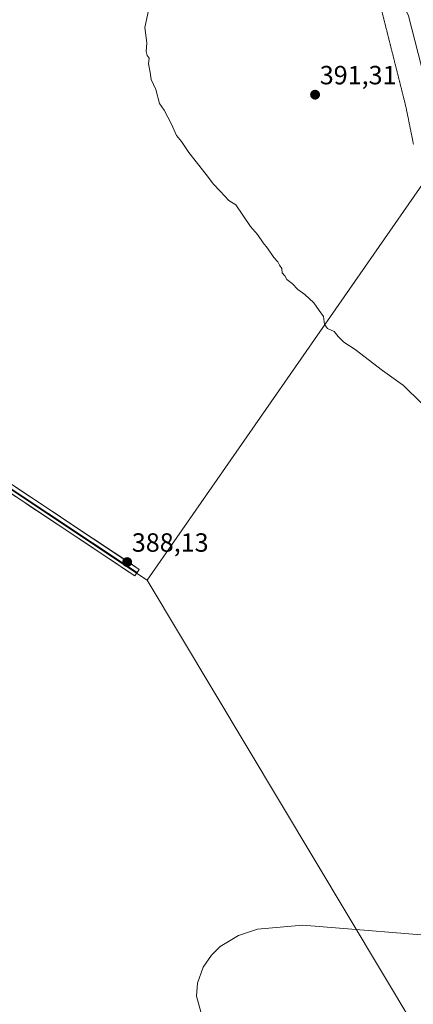
# Model space of a CAD drawing. Units: metres. Extents: x 597895 to 601363, y 4680538 to 4682900.
# Drawn here: x 599677 to 599827, y 4681686 to 4682060 of the extents above; entities that cross this region are included whole.
import ezdxf
from ezdxf.enums import TextEntityAlignment as Align

# ---------------------------------------------------------------- set-up
doc = ezdxf.new("R2010")
doc.units = ezdxf.units.M
doc.header["$MEASUREMENT"] = 0
doc.linetypes.add('TRAZOS2', pattern=[0.375, 0.25, -0.125])
for name, color, linetype, lineweight in [('Carátula', 7, 'Continuous', 5), ('Cultivos herbáceos CxS', 92, 'Continuous', 0), ('Cultivos leñosos CxS', 92, 'Continuous', 0), ('Curva de nivel normal', 36, 'Continuous', 0), ('Layer 0', 7, 'Continuous', 0), ('Pastizal CxS', 92, 'Continuous', 0), ('Punto de cota en terreno', 7, 'Continuous', 0), ('Rótulo de punto de cota en terreno', 19, 'Continuous', 0), ('Vía pecuaria eje', 92, 'TRAZOS2', 0)]:
    doc.layers.add(name, color=color, linetype=linetype, lineweight=lineweight)
doc.styles.add('Arial', font='txt', dxfattribs={"height": 0.2})

# ---------------------------------------------------------------- blocks, each defined once
blk = doc.blocks.new('*U164')
at = {"layer": 'Curva de nivel normal', "color": 36, "linetype": 'Continuous', "lineweight": 0}
for points in [[(599726.25, 4682063.52, 390), (599724.91, 4682057.08, 390), (599725.64, 4682051.29, 390), (599725.42, 4682047.92, 390), (599725.76, 4682046.41, 390), (599726.54, 4682045.4, 390), (599726.3, 4682043.29, 390), (599726.92, 4682039.95, 390), (599727.36, 4682037.35, 390), (599729.09, 4682033.46, 390), (599730.52, 4682028.22, 390), (599732.28, 4682025.65, 390), (599735.01, 4682020.39, 390), (599736.87, 4682016, 390), (599738.78, 4682013.81, 390), (599741.56, 4682009.58, 390), (599748.19, 4682001.15, 390), (599750.92, 4681997.52, 390), (599753.5, 4681994.87, 390), (599756.8, 4681991.3, 390), (599759.49, 4681989.63, 390), (599765.03, 4681981.4, 390), (599767.63, 4681978.34, 390), (599769.85, 4681975.22, 390), (599771.52, 4681973.24, 390), (599773.88, 4681969.59, 390), (599775.34, 4681968.05, 390), (599776.02, 4681966.68, 390), (599776.91, 4681965.45, 390), (599777.04, 4681963.84, 390), (599777.99, 4681962.74, 390), (599778.86, 4681961.3, 390), (599780.85, 4681959.74, 390), (599782.98, 4681957.45, 390), (599785.61, 4681955.58, 390), (599789.1, 4681952.41, 390), (599791.07, 4681949.46, 390), (599792.76, 4681947.22, 390), (599793.11, 4681944.12, 390), (599794.22, 4681942.61, 390), (599796.72, 4681941.58, 390), (599798.32, 4681939.59, 390), (599800.48, 4681937.45, 390), (599804.74, 4681934.65, 390), (599815.18, 4681926.74, 390), (599823.14, 4681920.96, 390), (599829.88, 4681914.26, 390)], [(599843.73, 4681710.99, 390), (599784.92, 4681715.77, 390), (599767.68, 4681714.27, 390), (599760.46, 4681711.95, 390), (599753.52, 4681707.75, 390), (599750.16, 4681704.45, 390), (599747.06, 4681699.87, 390), (599744.86, 4681693.75, 390), (599744.51, 4681688.83, 390), (599746.11, 4681682.92, 390)]]:
    blk.add_polyline3d(points, dxfattribs=at)
blk = doc.blocks.new('5PATER')
at = {"layer": 'Carátula', "linetype": 'Continuous', "lineweight": 5}
h = blk.add_hatch(color=250, dxfattribs=at)
edge = h.paths.add_edge_path()
edge.add_ellipse((0, 0.01), major_axis=(-1.33, -1.34), ratio=0.999422, start_angle=0, end_angle=360)

msp = doc.modelspace()

# ---------------------------------------------------------------- linework, layer by layer
at = {"layer": 'Cultivos herbáceos CxS', "color": 92, "linetype": 'Continuous', "lineweight": 0}
for points in [[(599036.7, 4681901.81, 376.16), (599084.34, 4681973.94, 376.67), (599085.69, 4681976.25, 376.87), (599152.14, 4681939.77, 382.46), (599192.43, 4681928.92, 384.83), (599237.36, 4682008.72, 389.26), (599223.42, 4682019.57, 388.38), (599207.15, 4682038.94, 386.28), (599207.79, 4682048.41, 385.25), (599285.39, 4681996.33, 389.81), (599527.39, 4681833.17, 389.37), (599518.16, 4681985.47, 387.39), (599725.84, 4681847.02, 388.01), (599852.75, 4681634.72, 390.25), (599954.15, 4681706.4, 390.71), (599965.76, 4681684.54, 390.95), (599982.53, 4681645.82, 391.87), (600015.32, 4681588.99, 391.66), (600034.03, 4681551.8, 390.84), (600060.59, 4681496.95, 387.98), (600102.57, 4681391.25, 381.81)], [(599838.41, 4682009.21, 391.8), (599725.84, 4681847.02, 388.01)], [(599518.16, 4681985.47, 387.39), (599725.84, 4681847.02, 388.01)], [(599725.84, 4681847.02, 388.01), (599852.75, 4681634.72, 390.25), (599954.15, 4681706.4, 390.71)], [(599725.84, 4681847.02, 388.01), (599852.75, 4681634.72, 390.25), (599954.15, 4681706.4, 390.71)]]:
    msp.add_polyline3d(points, dxfattribs=at)
msp.add_polyline3d([(599852.75, 4681634.72, 390.25), (599725.84, 4681847.02, 388.01), (599838.41, 4682009.21, 391.8), (599841.18, 4681998.43, 391.62), (599852.5, 4681938.57, 391.02), (599862.21, 4681901.35, 391.24), (599886.48, 4681836.63, 390.42), (599905.89, 4681799.42, 390.09), (599922.08, 4681767.05, 390.14), (599938.25, 4681736.31, 390.37), (599954.15, 4681706.4, 390.71), (599852.75, 4681634.72, 390.25)], close=True, dxfattribs=at)
at = {"layer": 'Cultivos leñosos CxS', "color": 92, "linetype": 'Continuous', "lineweight": 0}
msp.add_polyline3d([(599725.84, 4681847.02, 388.01), (599518.16, 4681985.47, 387.39), (599401.16, 4682077.44, 384.51), (599611.89, 4682371, 392.77), (599672.88, 4682455.95, 397.65), (599673.32, 4682456.03, 397.65), (599684.24, 4682415.09, 397.49), (599699.41, 4682374.25, 397.4), (599716.53, 4682332.2, 397.36), (599738.05, 4682291.55, 396.54), (599763.49, 4682247.2, 394.96), (599781.96, 4682207.12, 394.3), (599791.93, 4682180.53, 393.6), (599804.11, 4682134, 392.49), (599810.44, 4682093.9, 392.14), (599825, 4682061.53, 392.06), (599838.41, 4682009.21, 391.8), (599725.84, 4681847.02, 388.01)], close=True, dxfattribs=at)
for points in [[(599673.32, 4682456.03, 397.65), (599684.24, 4682415.09, 397.49), (599699.41, 4682374.25, 397.4), (599716.53, 4682332.2, 397.36), (599738.05, 4682291.55, 396.54), (599763.49, 4682247.2, 394.96), (599781.96, 4682207.12, 394.3), (599791.93, 4682180.53, 393.6), (599804.11, 4682134, 392.49), (599810.44, 4682093.9, 392.14), (599825, 4682061.53, 392.06), (599838.41, 4682009.21, 391.8)], [(599838.41, 4682009.21, 391.8), (599725.84, 4681847.02, 388.01)], [(599518.16, 4681985.47, 387.39), (599725.84, 4681847.02, 388.01)]]:
    msp.add_polyline3d(points, dxfattribs=at)
at = {"layer": 'Layer 0', "linetype": 'Continuous', "lineweight": 0}
for points in [[(599405.28, 4682084.23), (599404.11, 4682078.51), (599403.63, 4682074.62), (599404.12, 4682069.27), (599417.45, 4682058.17), (599519.27, 4681989.63), (599541.46, 4681975.03), (599672.01, 4681884.95), (599722.8, 4681851.09), (599721.97, 4681849.84)], [(599518.44, 4681988.38), (599540.63, 4681973.79), (599671.17, 4681883.71), (599721.97, 4681849.84)], [(599721.97, 4681849.84), (599721.14, 4681848.59), (599670.33, 4681882.47), (599539.79, 4681972.54), (599519.68, 4681985.77)]]:
    msp.add_lwpolyline(points, dxfattribs=at)
msp.add_polyline3d([(599675.92, 4681882.35, 388.28), (599679.83, 4681879.74, 388.3), (599683.73, 4681877.14, 388.27), (599687.64, 4681874.53, 388.26), (599691.55, 4681871.93, 388.2), (599695.45, 4681869.32, 388.19), (599699.36, 4681866.72, 388.12), (599703.27, 4681864.11, 388.15), (599707.17, 4681861.51, 388.11), (599711.08, 4681858.9, 388.13), (599714.99, 4681856.3, 388.07), (599718.89, 4681853.7, 388.09), (599722.8, 4681851.09, 388.04), (599721.14, 4681848.59, 388.07), (599717.23, 4681851.2, 388.01), (599713.32, 4681853.81, 388.1), (599709.41, 4681856.41, 388.1), (599705.5, 4681859.02, 388.13), (599701.6, 4681861.62, 388.13), (599697.69, 4681864.23, 388.11), (599693.78, 4681866.83, 388.19), (599689.87, 4681869.44, 388.16), (599685.96, 4681872.05, 388.22), (599682.05, 4681874.65, 388.19), (599678.14, 4681877.26, 388.29), (599674.24, 4681879.86, 388.2)], dxfattribs=at)
at = {"layer": 'Pastizal CxS', "color": 92, "linetype": 'Continuous', "lineweight": 0}
for points in [[(599673.32, 4682456.03, 397.65), (599684.24, 4682415.09, 397.49), (599699.41, 4682374.25, 397.4), (599716.53, 4682332.2, 397.36), (599738.05, 4682291.55, 396.54), (599763.49, 4682247.2, 394.96), (599781.96, 4682207.12, 394.3), (599791.93, 4682180.53, 393.6), (599804.11, 4682134, 392.49), (599810.44, 4682093.9, 392.14), (599825, 4682061.53, 392.06), (599838.41, 4682009.21, 391.8)], [(600102.57, 4681391.25, 381.81), (600060.59, 4681496.95, 387.98), (600034.03, 4681551.8, 390.84), (600015.32, 4681588.99, 391.66), (599982.53, 4681645.82, 391.87), (599965.76, 4681684.54, 390.95), (599954.15, 4681706.4, 390.71), (599938.25, 4681736.31, 390.37), (599922.08, 4681767.05, 390.14), (599905.89, 4681799.42, 390.09), (599886.48, 4681836.63, 390.42), (599862.21, 4681901.35, 391.24), (599852.5, 4681938.57, 391.02), (599841.18, 4681998.43, 391.62), (599838.41, 4682009.21, 391.8), (599825, 4682061.53, 392.06)]]:
    msp.add_polyline3d(points, dxfattribs=at)
at = {"layer": 'Vía pecuaria eje', "color": 92, "linetype": 'TRAZOS2', "lineweight": 0}
msp.add_polyline3d([(599814.58, 4682064.49, 391.96), (599815.75, 4682059.81, 391.95), (599816.93, 4682055.12, 391.92), (599818.11, 4682050.44, 391.87), (599819.29, 4682045.76, 391.81), (599820.47, 4682041.08, 391.77), (599821.65, 4682036.39, 391.74), (599822.82, 4682031.71, 391.72), (599824, 4682027.03, 391.71), (599824.97, 4682022.23, 391.71), (599825.94, 4682017.42, 391.7), (599826.91, 4682012.62, 391.63)], dxfattribs=at)

# ---------------------------------------------------------------- block references
at = {"layer": 'Curva de nivel normal', "color": 36, "linetype": 'Continuous', "lineweight": 0}
msp.add_blockref('*U164', (0, 0), dxfattribs=at)
at = {"layer": 'Punto de cota en terreno', "linetype": 'Continuous', "lineweight": 0}
for p in [(599789.54, 4682031.54, 391.31), (599718.19, 4681853.85, 388.13)]:
    msp.add_blockref('5PATER', p, dxfattribs=at)

# ---------------------------------------------------------------- texts
at = {"layer": 'Rótulo de punto de cota en terreno', "color": 19, "linetype": 'Continuous', "lineweight": 0, "style": 'Arial'}
for s, p in [('391,31', (599791.3, 4682033.3)), ('388,13', (599719.95, 4681855.61))]:
    msp.add_text(s, height=7, dxfattribs=at).set_placement(p, align=Align.BOTTOM_LEFT)

doc.saveas('drawing.dxf')
